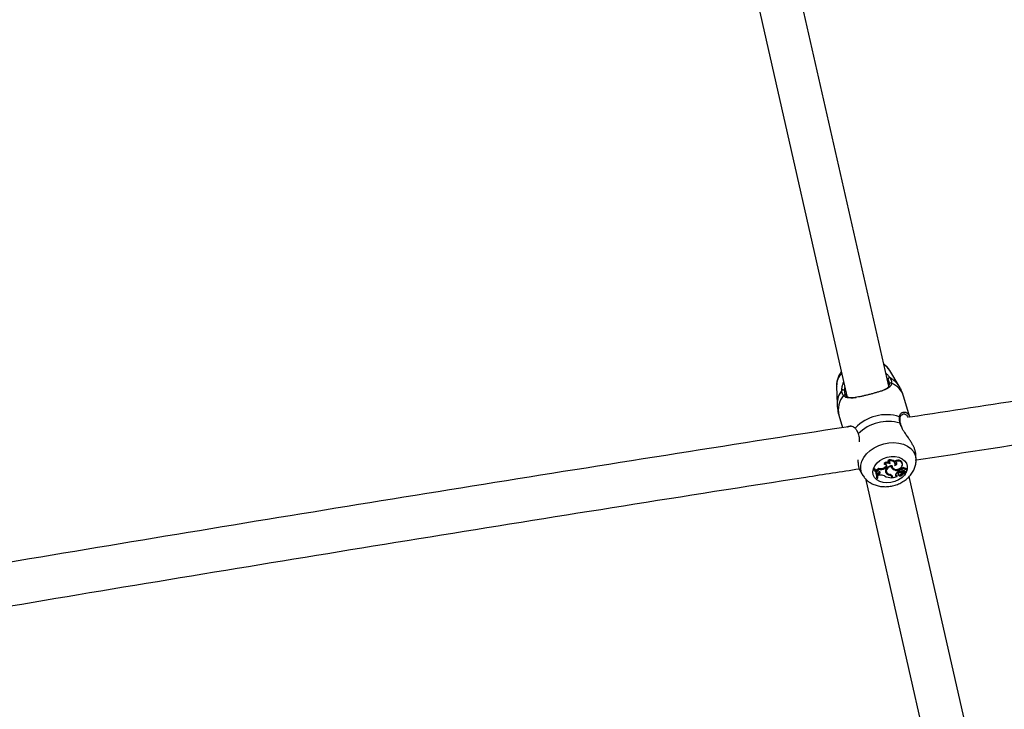
# Model space of a CAD drawing. Units: millimetres. Extents: x 0 to 42, y 0 to 29.8.
# Drawn here: x 11.9 to 12.6, y 5.7 to 6.2 of the extents above; entities that cross this region are included whole.
import ezdxf

# ---------------------------------------------------------------- set-up
doc = ezdxf.new("R2010")
doc.units = ezdxf.units.MM

msp = doc.modelspace()

# ---------------------------------------------------------------- linework, layer by layer
at = {"color": 7, "linetype": 'Continuous', "lineweight": 25}
for p, q in [((12.44118, 6.30361), (12.52724, 5.92357)), ((12.55837, 5.93098), (12.47321, 6.30708)), ((12.56607, 5.93114), (12.55904, 5.94275)), ((12.51971, 5.93117), (12.52011, 5.9176)), ((12.57397, 5.90802), (12.56936, 5.92366)), ((12.5214, 5.90953), (12.52412, 5.9003)), ((12.56715, 5.90327), (12.56716, 5.90326)), ((12.57857, 5.87648), (12.57846, 5.8802)), ((12.55537, 5.87308), (12.55501, 5.87366)), ((12.55807, 5.87543), (12.55756, 5.87603)), ((12.55926, 5.87351), (12.55904, 5.87428)), ((12.56306, 5.87495), (12.5626, 5.87554)), ((12.56303, 5.87354), (12.56292, 5.87422)), ((12.5685, 5.87337), (12.56839, 5.87404)), ((12.53716, 5.86834), (12.53924, 5.8649)), ((12.54813, 5.8697), (12.54754, 5.86955)), ((12.54786, 5.86886), (12.54754, 5.86955)), ((12.54827, 5.86896), (12.54786, 5.86886)), ((12.54827, 5.86896), (12.54813, 5.8697)), ((12.54939, 5.86833), (12.54908, 5.86902)), ((12.54939, 5.86833), (12.54969, 5.86782)), ((12.55048, 5.86794), (12.54969, 5.86782)), ((12.55109, 5.8667), (12.55027, 5.86622)), ((12.55027, 5.86622), (12.55044, 5.86533)), ((12.55056, 5.86555), (12.55027, 5.86622)), ((12.55132, 5.86599), (12.55056, 5.86555)), ((12.55056, 5.86555), (12.55071, 5.86476)), ((12.55091, 5.86954), (12.55067, 5.87029)), ((12.55132, 5.86599), (12.55109, 5.8667)), ((12.55582, 5.87113), (12.55522, 5.8708)), ((12.55545, 5.87009), (12.55522, 5.8708)), ((12.55605, 5.87042), (12.55545, 5.87009)), ((12.55605, 5.87042), (12.55582, 5.87113)), ((12.55628, 5.86705), (12.55617, 5.86774)), ((12.55642, 5.86808), (12.5567, 5.86745)), ((12.55914, 5.86507), (12.55901, 5.86567)), ((12.56026, 5.87157), (12.5602, 5.87193)), ((12.56071, 5.87155), (12.56099, 5.87093)), ((12.56161, 5.87003), (12.56191, 5.86987)), ((12.56174, 5.86932), (12.56161, 5.87003)), ((12.56514, 5.86619), (12.56541, 5.86556)), ((12.56564, 5.86632), (12.56538, 5.86701)), ((12.56567, 5.86835), (12.56549, 5.86914)), ((12.5656, 5.86842), (12.56549, 5.86914)), ((12.56576, 5.86772), (12.5656, 5.86842)), ((12.56576, 5.86772), (12.56567, 5.86835)), ((12.56596, 5.86888), (12.56623, 5.86825)), ((12.56722, 5.86917), (12.56705, 5.86989)), ((12.56787, 5.86577), (12.5676, 5.86643)), ((12.56814, 5.86697), (12.56809, 5.86766)), ((12.56879, 5.86759), (12.56907, 5.86697)), ((12.56934, 5.86734), (12.56914, 5.86806)), ((12.56918, 5.86686), (12.57082, 5.8663)), ((12.56944, 5.86645), (12.5706, 5.86605)), ((12.56991, 5.86732), (12.56977, 5.86803)), ((12.57032, 5.86983), (12.57029, 5.87)), ((12.5704, 5.86931), (12.57032, 5.86983)), ((12.5706, 5.86759), (12.57045, 5.86791)), ((12.5706, 5.86605), (12.57055, 5.86639)), ((12.57078, 5.86701), (12.57078, 5.86702)), ((12.57085, 5.86657), (12.57078, 5.86701)), ((12.57178, 5.86871), (12.57168, 5.86938)), ((12.54106, 5.86255), (12.58736, 5.65808)), ((12.5498, 5.86269), (12.54952, 5.86326)), ((12.5498, 5.86269), (12.55022, 5.8628)), ((12.55012, 5.86476), (12.55001, 5.86544)), ((12.55071, 5.86476), (12.55044, 5.86533)), ((12.55157, 5.86498), (12.55071, 5.86476)), ((12.56044, 5.86434), (12.56057, 5.86377)), ((12.56055, 5.86366), (12.56044, 5.86434)), ((12.56055, 5.86366), (12.56066, 5.86319)), ((12.56066, 5.86319), (12.56057, 5.86377)), ((12.5608, 5.8646), (12.56098, 5.86377)), ((12.56107, 5.86396), (12.5608, 5.8646)), ((12.56125, 5.8632), (12.56098, 5.86377)), ((12.56107, 5.86396), (12.56125, 5.8632)), ((12.56125, 5.8632), (12.56463, 5.86407)), ((12.56395, 5.86499), (12.56457, 5.86475)), ((12.5641, 5.86428), (12.56395, 5.86499)), ((12.5641, 5.86428), (12.56463, 5.86407)), ((12.56463, 5.86407), (12.56464, 5.86436)), ((12.56573, 5.86526), (12.56592, 5.86481)), ((12.56599, 5.86469), (12.56595, 5.86476)), ((12.61857, 5.66514), (12.57352, 5.8641))]:
    msp.add_line(p, q, dxfattribs=at)
at = {"color": 8, "linetype": 'Continuous', "lineweight": 25}
msp.add_line((12.56944, 5.86645), (12.56937, 5.86679), dxfattribs=at)
at = {"color": 8, "linetype": 'Continuous', "lineweight": 25, "flags": 128}
for points in [[(12.5393, 5.86479), (12.53828, 5.86689), (12.53766, 5.86964), (12.53773, 5.87252), (12.5385, 5.87543), (12.53993, 5.87827), (12.54198, 5.88095), (12.54458, 5.88337), (12.54764, 5.88546), (12.55106, 5.88714), (12.55472, 5.88835)], [(12.55472, 5.88835), (12.55849, 5.88905), (12.56224, 5.88922), (12.56586, 5.88886), (12.56921, 5.88797), (12.57218, 5.88659), (12.57467, 5.88476), (12.5766, 5.88254), (12.5779, 5.88002), (12.57852, 5.87727), (12.57857, 5.87636)], [(12.57078, 5.86631), (12.56995, 5.86512), (12.56803, 5.86316), (12.56564, 5.86152), (12.56291, 5.86029), (12.55999, 5.85954), (12.55703, 5.8593), (12.55421, 5.85959), (12.55165, 5.8604), (12.54952, 5.86168), (12.54791, 5.86336), (12.54693, 5.86535), (12.54661, 5.86754), (12.54698, 5.86982), (12.54802, 5.87206), (12.54967, 5.87414), (12.55184, 5.87596), (12.55442, 5.8774), (12.55726, 5.8784), (12.55726, 5.8784)], [(12.55726, 5.8784), (12.56022, 5.8789), (12.56313, 5.87887), (12.56584, 5.87831), (12.5682, 5.87726), (12.57008, 5.87578), (12.57139, 5.87393), (12.57204, 5.87182), (12.57202, 5.86957), (12.57179, 5.86859)], [(12.57167, 5.8682), (12.57131, 5.8673), (12.5709, 5.86651)]]:
    msp.add_lwpolyline(points, dxfattribs=at)
at = {"color": 7, "linetype": 'Continuous', "lineweight": 25, "flags": 128}
for points in [[(12.56292, 5.87422), (12.56279, 5.87468), (12.56235, 5.87538), (12.56165, 5.87594), (12.56076, 5.87629), (12.55972, 5.87643), (12.55863, 5.87634), (12.55756, 5.87603)], [(12.56288, 5.87229), (12.56305, 5.87309), (12.56295, 5.87387), (12.56257, 5.87457), (12.56195, 5.87513), (12.56112, 5.87552), (12.56015, 5.8757), (12.55911, 5.87567), (12.55807, 5.87543)], [(12.55904, 5.87428), (12.55915, 5.87461), (12.55917, 5.87485)], [(12.56839, 5.87404), (12.56835, 5.87422), (12.56794, 5.87505), (12.56719, 5.8757), (12.56618, 5.87609), (12.56499, 5.8762), (12.56376, 5.87601), (12.5626, 5.87554)], [(12.56288, 5.87229), (12.56345, 5.8725), (12.56394, 5.87285), (12.56426, 5.87328), (12.5644, 5.87375), (12.56433, 5.8742), (12.56406, 5.87458), (12.56362, 5.87484), (12.56306, 5.87495)], [(12.56814, 5.87171), (12.56849, 5.87261), (12.56847, 5.8735), (12.56811, 5.8743), (12.56742, 5.87493), (12.56648, 5.87534), (12.56536, 5.87548), (12.56419, 5.87535), (12.56306, 5.87495)], [(12.56083, 5.87204), (12.55972, 5.87191), (12.55864, 5.87156), (12.55767, 5.87102), (12.55688, 5.87033), (12.55631, 5.86953), (12.55601, 5.86868), (12.556, 5.86783), (12.55628, 5.86705)], [(12.56026, 5.87157), (12.55931, 5.87136), (12.55843, 5.87098), (12.55766, 5.87045), (12.55707, 5.86981), (12.55668, 5.8691), (12.55653, 5.86836), (12.55662, 5.86766), (12.55695, 5.86702)], [(12.56057, 5.87203), (12.56069, 5.87161), (12.56071, 5.87155)], [(12.56083, 5.87204), (12.56095, 5.87103), (12.56153, 5.87018), (12.5625, 5.8696), (12.56375, 5.86935), (12.5651, 5.86948), (12.56638, 5.86996), (12.56744, 5.87074), (12.56814, 5.87171)], [(12.56564, 5.86632), (12.56542, 5.86603), (12.56537, 5.86572), (12.56549, 5.86544), (12.56575, 5.86525), (12.56612, 5.86517), (12.56652, 5.86522), (12.56689, 5.8654), (12.56715, 5.86567)], [(12.56722, 5.86917), (12.5669, 5.86914), (12.56659, 5.86902), (12.56635, 5.86882), (12.56622, 5.86858), (12.56621, 5.86833), (12.56633, 5.86811), (12.56655, 5.86797), (12.56685, 5.86791)], [(12.56735, 5.86605), (12.56748, 5.86622), (12.56757, 5.86638)], [(12.5706, 5.86759), (12.57107, 5.86771), (12.57147, 5.86797), (12.57173, 5.86831), (12.57179, 5.86868), (12.57165, 5.86901), (12.57133, 5.86924), (12.57089, 5.86933), (12.57041, 5.86926)]]:
    msp.add_lwpolyline(points, dxfattribs=at)
at = {"color": 8, "linetype": 'Continuous', "lineweight": 25}
for centre, radius, start, end in [((12.54789, 5.9359), 0.01309, 31.59769, 58.52275), ((12.53455, 5.93111), 0.01483, 139.11709, 179.76606), ((12.55247, 5.92262), 0.01604, 32.0622, 64.75622), ((12.5545, 5.9188), 0.01564, 18.08577, 67.64264), ((12.53666, 5.91775), 0.01655, 142.05115, 180.422), ((12.53715, 5.91349), 0.01624, 139.25812, 194.11033), ((12.56596, 5.90767), 0.000824, 356.61188, 63.82478), ((12.56663, 5.90312), 0.000543, 16.9564, 81.87977)]:
    msp.add_arc(centre, radius, start, end, dxfattribs=at)
at = {"color": 7, "linetype": 'Continuous', "lineweight": 25}
for centre, radius, start, end in [((12.55893, 5.93608), 0.00112, 69.87346, 183.81578), ((12.55983, 5.9325), 0.000978, 51.28203, 181.24866), ((12.52445, 5.92722), 0.0011, 23.73552, 140.1459), ((12.52573, 5.92374), 0.000946, 25.97037, 158.81765), ((12.55664, 5.87817), 0.03175, 72.24669, 136.6726), ((12.55794, 5.87376), 0.03116, 73.65844, 135.26085), ((12.55741, 5.87147), 0.00326, 59.93552, 137.67612), ((12.55758, 5.8709), 0.00311, 57.21205, 135.35533), ((12.55564, 5.87173), 0.00138, 287.23602, 101.51543), ((12.55812, 5.87413), 0.0013, 331.36781, 92.26095), ((12.56254, 5.87463), 0.00158, 288.97986, 356.98354), ((12.54058, 5.86318), 0.00924, 356.97803, 37.94048), ((12.54091, 5.86396), 0.00922, 9.21219, 38.46835), ((12.54109, 5.86331), 0.00915, 356.81514, 38.20858), ((12.54036, 5.86382), 0.00918, 356.45538, 23.66239), ((12.54875, 5.87106), 0.00206, 279.14883, 338.16361), ((12.54894, 5.87046), 0.00217, 282.09303, 335.15508), ((12.55095, 5.86699), 0.00107, 290.19689, 116.53293), ((12.55235, 5.8759), 0.00586, 253.32433, 299.38419), ((12.55252, 5.87532), 0.006, 254.47605, 299.29958), ((12.55061, 5.86779), 0.00119, 293.59156, 354.26843), ((12.5552, 5.87258), 0.00158, 293.17632, 0.10037), ((12.55924, 5.86924), 0.00341, 205.98755, 255.59559), ((12.55843, 5.86894), 0.00218, 159.13437, 203.26998), ((12.55952, 5.86868), 0.00362, 206.62995, 263.94689), ((12.56005, 5.86939), 0.0039, 217.40158, 259.10739), ((12.55889, 5.86333), 0.00227, 16.11816, 79.39303), ((12.55858, 5.86387), 0.00192, 14.04345, 60.84894), ((12.56283, 5.87166), 0.00257, 181.86064, 245.07358), ((12.56278, 5.87244), 0.00268, 202.69928, 244.05789), ((12.56527, 5.87571), 0.00729, 241.07503, 272.62177), ((12.56518, 5.87721), 0.00807, 256.36551, 272.15061), ((12.56421, 5.8652), 0.000929, 152.8851, 262.87888), ((12.56733, 5.86356), 0.00445, 110.56982, 152.32406), ((12.5658, 5.86644), 0.000712, 126.08705, 200.24334), ((12.56732, 5.86489), 0.00287, 74.46307, 132.35603), ((12.56751, 5.86426), 0.00278, 76.91775, 132.23958), ((12.56683, 5.86903), 0.000888, 76.08561, 190.01281), ((12.56608, 5.86671), 0.00202, 267.44951, 332.15992), ((12.56647, 5.87226), 0.00437, 274.98559, 294.90167), ((12.56718, 5.86785), 0.00205, 68.47436, 93.81745), ((12.57037, 5.86426), 0.00351, 129.51051, 156.40779), ((12.56736, 5.86728), 0.00189, 64.14093, 94.29441), ((12.56903, 5.86524), 0.00127, 71.17752, 155.59903), ((12.56917, 5.86938), 0.00129, 28.83005, 163.2278), ((12.56889, 5.8657), 0.00154, 87.425, 119.62167), ((12.56934, 5.86879), 0.00117, 23.99171, 170.10393), ((12.56913, 5.8669), 0.00162, 25.26291, 120.30066), ((12.57009, 5.86424), 0.00185, 74.73274, 137.83759), ((12.56917, 5.86767), 0.000388, 95.63482, 192.1073), ((12.56933, 5.86708), 0.000267, 87.896, 233.7425), ((12.56941, 5.86712), 0.000978, 68.20548, 106.10169), ((12.56959, 5.8665), 0.000876, 68.24581, 106.12489), ((12.56906, 5.86631), 0.00186, 22.33167, 67.51433), ((12.56922, 5.86564), 0.00181, 22.48721, 67.48995), ((12.57069, 5.86905), 0.00104, 18.78433, 112.71756), ((12.57058, 5.86604), 0.0000207, 248.07792, 34.28954), ((12.57084, 5.86634), 0.0000478, 244.87954, 352.50623), ((12.55281, 5.86086), 0.00431, 57.76467, 106.73158), ((12.56068, 5.87565), 0.01247, 243.45928, 269.90595), ((12.5586, 5.86312), 0.00202, 15.4483, 74.65076), ((12.56416, 5.86604), 0.00107, 217.83167, 258.57786), ((12.56688, 5.86672), 0.00221, 246.21822, 326.07943)]:
    msp.add_arc(centre, radius, start, end, dxfattribs=at)
for points, knots in [([(11.51576, 6.1856), (11.52863, 6.1875), (11.57285, 6.19401), (11.64865, 6.20478), (11.74316, 6.21793), (11.83791, 6.23072), (11.93289, 6.24318), (12.02809, 6.25531), (12.12351, 6.26709), (12.21915, 6.27854), (12.31501, 6.28963), (12.39274, 6.29839), (12.4386, 6.30334), (12.45235, 6.30482)], [0, 0, 0, 0, 0.041743, 0.143375, 0.245008, 0.346641, 0.448275, 0.549908, 0.651542, 0.753176, 0.85481, 0.956444, 1, 1, 1, 1]), ([(13.63794, 6.06099), (13.63164, 6.06016), (13.57957, 6.05324), (13.48188, 6.04002), (13.34498, 6.02118), (13.20831, 6.002), (13.07186, 5.98248), (12.93565, 5.96262), (12.79968, 5.94242), (12.6791, 5.92422), (12.60395, 5.91261), (12.57396, 5.90798)], [0, 0, 0, 0, 0.017661, 0.145833, 0.274005, 0.402178, 0.53035, 0.658523, 0.786696, 0.914868, 1, 1, 1, 1]), ([(12.57883, 5.87635), (12.59665, 5.87911), (12.65958, 5.88887), (12.76787, 5.90528), (12.9037, 5.92557), (13.03978, 5.9455), (13.17608, 5.9651), (13.31261, 5.98437), (13.44938, 6.00328), (13.55916, 6.01821), (13.6234, 6.02676), (13.64191, 6.02922)], [0, 0, 0, 0, 0.05064, 0.178849, 0.307059, 0.435268, 0.563478, 0.691688, 0.819898, 0.948107, 1, 1, 1, 1]), ([(12.55901, 5.94269), (12.55886, 5.94297), (12.55824, 5.94414), (12.55678, 5.94579), (12.55531, 5.94692), (12.55465, 5.94742)], [0, 0, 0, 0, 0.147373, 0.616808, 1, 1, 1, 1]), ([(12.52316, 5.9416), (12.52301, 5.94142), (12.52217, 5.94042), (12.52111, 5.93833), (12.52007, 5.93533), (12.51962, 5.93286), (12.51976, 5.93142), (12.51979, 5.93108)], [0, 0, 0, 0, 0.059695, 0.338695, 0.611196, 0.907607, 1, 1, 1, 1]), ([(12.56044, 5.93326), (12.56041, 5.93301), (12.56034, 5.93249), (12.56006, 5.93181), (12.55965, 5.93119), (12.55913, 5.93063), (12.5585, 5.93011), (12.55778, 5.92963), (12.55695, 5.92917), (12.55602, 5.92872), (12.55502, 5.92829), (12.55395, 5.92787), (12.55248, 5.92735), (12.55093, 5.92685), (12.54893, 5.92624), (12.54731, 5.92578), (12.54563, 5.92533), (12.54393, 5.92488), (12.5422, 5.92445), (12.54053, 5.92404), (12.53891, 5.92367), (12.53735, 5.92334), (12.53543, 5.92296), (12.53354, 5.92264), (12.53174, 5.92242), (12.53034, 5.92233), (12.52928, 5.92232), (12.52829, 5.92238), (12.52715, 5.92259), (12.52592, 5.92301), (12.52521, 5.92372), (12.52484, 5.92408)], [0, 0, 0, 0, 0.028566, 0.057452, 0.086739, 0.116526, 0.145288, 0.174351, 0.203562, 0.233075, 0.263057, 0.291315, 0.318672, 0.372767, 0.397189, 0.446455, 0.471367, 0.49586, 0.545344, 0.570383, 0.59388, 0.641256, 0.665154, 0.716812, 0.768984, 0.799327, 0.829838, 0.860874, 0.892097, 0.945657, 1, 1, 1, 1]), ([(12.55307, 5.92757), (12.5533, 5.92765), (12.55395, 5.92789), (12.55482, 5.92826), (12.55571, 5.92869), (12.55645, 5.92911), (12.55711, 5.92955), (12.55764, 5.92999), (12.55818, 5.93057), (12.55867, 5.93132), (12.55879, 5.93209), (12.55886, 5.93248)], [0, 0, 0, 0, 0.067279, 0.189598, 0.289291, 0.389981, 0.491165, 0.593374, 0.673964, 0.836065, 1, 1, 1, 1]), ([(12.55886, 5.93248), (12.55886, 5.93257), (12.55887, 5.93276), (12.55886, 5.93305), (12.55883, 5.93343), (12.55874, 5.93391), (12.5586, 5.93442), (12.55842, 5.93487), (12.5582, 5.93537), (12.55797, 5.93575), (12.55781, 5.93601)], [0, 0, 0, 0, 0.083532, 0.167151, 0.249213, 0.41361, 0.578423, 0.6833, 0.788377, 1, 1, 1, 1]), ([(12.55931, 5.93713), (12.5594, 5.937), (12.55965, 5.93659), (12.55991, 5.93605), (12.56012, 5.93551), (12.56025, 5.93511), (12.56035, 5.9347), (12.56042, 5.93429), (12.56046, 5.93381), (12.56045, 5.93347), (12.56044, 5.93326)], [0, 0, 0, 0, 0.10226, 0.307311, 0.410149, 0.515357, 0.620763, 0.726759, 0.832947, 1, 1, 1, 1]), ([(12.56934, 5.92367), (12.56891, 5.92499), (12.56807, 5.92761), (12.5667, 5.92999), (12.56602, 5.93117)], [0, 0, 0, 0, 0.505297, 1, 1, 1, 1]), ([(12.52484, 5.92408), (12.52476, 5.92419), (12.52453, 5.92451), (12.52426, 5.92497), (12.52405, 5.92547), (12.52391, 5.92587), (12.52379, 5.92628), (12.52371, 5.92672), (12.52363, 5.92726), (12.52362, 5.92767), (12.52361, 5.92793)], [0, 0, 0, 0, 0.102397, 0.307649, 0.410557, 0.51568, 0.621, 0.726931, 0.833072, 1, 1, 1, 1]), ([(12.52546, 5.92766), (12.52546, 5.92755), (12.52546, 5.92732), (12.52549, 5.92698), (12.52554, 5.92655), (12.52565, 5.92603), (12.52581, 5.92552), (12.52599, 5.9251), (12.52622, 5.92466), (12.52643, 5.92436), (12.52658, 5.92416)], [0, 0, 0, 0, 0.0833728, 0.1668501, 0.2489085, 0.4133681, 0.5783328, 0.6832707, 0.7883955, 1, 1, 1, 1]), ([(12.52658, 5.92416), (12.5269, 5.92382), (12.52739, 5.92332), (12.52821, 5.92293), (12.52891, 5.9227), (12.5297, 5.92256), (12.53059, 5.92249), (12.53156, 5.9225), (12.53271, 5.92256), (12.5336, 5.92268), (12.53411, 5.92275)], [0, 0, 0, 0, 0.197401, 0.297869, 0.399812, 0.511363, 0.623554, 0.737647, 0.852385, 1, 1, 1, 1]), ([(12.52018, 5.91766), (12.52022, 5.91656), (12.52033, 5.91392), (12.52082, 5.91118), (12.52139, 5.90963), (12.52142, 5.90952)], [0, 0, 0, 0, 0.402037, 0.958546, 1, 1, 1, 1]), ([(12.56683, 5.90759), (12.56683, 5.90778), (12.56684, 5.90842), (12.56729, 5.90921), (12.56796, 5.90996), (12.5685, 5.91011), (12.56873, 5.91017)], [0, 0, 0, 0, 0.1151698, 0.3954202, 0.7321658, 1, 1, 1, 1]), ([(12.57087, 5.91171), (12.5709, 5.9117), (12.57114, 5.91164), (12.57155, 5.91142), (12.5721, 5.91104), (12.57273, 5.91042), (12.57339, 5.90949), (12.57377, 5.90848), (12.57395, 5.908)], [0, 0, 0, 0, 0.022359, 0.192442, 0.341404, 0.491341, 0.758223, 1, 1, 1, 1]), ([(12.56671, 5.90365), (12.56667, 5.90384), (12.56656, 5.90441), (12.56644, 5.90513), (12.56636, 5.90582), (12.56631, 5.90632), (12.56628, 5.90682), (12.56627, 5.90729), (12.56628, 5.90783), (12.5663, 5.90819), (12.56632, 5.90841)], [0, 0, 0, 0, 0.1022599, 0.3073115, 0.4101488, 0.5153569, 0.6207631, 0.7267587, 0.8329471, 1, 1, 1, 1]), ([(12.56716, 5.90327), (12.56714, 5.90337), (12.56693, 5.90427), (12.56676, 5.90576), (12.5667, 5.90713), (12.56678, 5.9076), (12.56678, 5.90762)], [0, 0, 0, 0, 0.051746, 0.510662, 0.979456, 1, 1, 1, 1]), ([(12.56826, 5.90033), (12.56805, 5.90076), (12.56753, 5.90178), (12.56731, 5.90272), (12.56719, 5.90327)], [0, 0, 0, 0, 0.420774, 1, 1, 1, 1]), ([(12.53012, 5.90123), (12.52957, 5.90115), (12.48384, 5.89411), (12.39316, 5.8798), (12.25811, 5.8583), (12.12333, 5.83642), (11.9888, 5.81421), (11.85451, 5.79168), (11.72048, 5.76879), (11.60143, 5.74818), (11.52716, 5.73505), (11.49739, 5.72979)], [0, 0, 0, 0, 0.001605, 0.131788, 0.261971, 0.392154, 0.522337, 0.65252, 0.782704, 0.912887, 1, 1, 1, 1]), ([(12.53354, 5.89995), (12.53371, 5.89973), (12.53406, 5.89929), (12.53447, 5.89863), (12.53479, 5.89804), (12.53503, 5.89757), (12.53526, 5.89708), (12.53547, 5.89659), (12.53565, 5.89613), (12.53576, 5.89583), (12.53581, 5.89569)], [0, 0, 0, 0, 0.2049217, 0.4105214, 0.5156459, 0.6209678, 0.7269005, 0.8330433, 0.9164692, 1, 1, 1, 1]), ([(12.57845, 5.8802), (12.57845, 5.88026), (12.57846, 5.88061), (12.57837, 5.88133), (12.57818, 5.88236), (12.5778, 5.88374), (12.57727, 5.88516), (12.57662, 5.88656), (12.57607, 5.88764), (12.57545, 5.88874), (12.57479, 5.88986), (12.57407, 5.89098), (12.5733, 5.89216), (12.57246, 5.89339), (12.57156, 5.89467), (12.57066, 5.89597), (12.56963, 5.89751), (12.56865, 5.899), (12.56813, 5.90006), (12.56794, 5.90044)], [0, 0, 0, 0, 0.010228, 0.067404, 0.126058, 0.185239, 0.287668, 0.339502, 0.391821, 0.444466, 0.497398, 0.550741, 0.604622, 0.665077, 0.725872, 0.787736, 0.849993, 0.94512, 1, 1, 1, 1]), ([(12.53549, 5.87656), (12.53549, 5.87644), (12.53549, 5.87586), (12.53553, 5.87488), (12.53562, 5.87363), (12.53578, 5.87245), (12.53599, 5.87135), (12.53626, 5.87037), (12.53656, 5.86953), (12.53686, 5.86886), (12.53707, 5.8685), (12.53716, 5.86834)], [0, 0, 0, 0, 0.034282, 0.164554, 0.291501, 0.419463, 0.550733, 0.683181, 0.797336, 0.912235, 1, 1, 1, 1]), ([(12.53936, 5.86478), (12.53944, 5.86462), (12.53999, 5.86356), (12.54151, 5.8619), (12.54386, 5.85989), (12.54665, 5.85833), (12.54977, 5.85721), (12.55315, 5.85658), (12.55671, 5.85647), (12.56034, 5.8569), (12.56392, 5.85785), (12.56734, 5.85931), (12.57049, 5.86126), (12.57328, 5.86365), (12.57558, 5.86643), (12.57726, 5.86942), (12.57825, 5.87255), (12.57867, 5.87486), (12.57854, 5.87614), (12.57852, 5.87633)], [0, 0, 0, 0, 0.010616, 0.070838, 0.131466, 0.193219, 0.256505, 0.321315, 0.387296, 0.454016, 0.521177, 0.588783, 0.656913, 0.72563, 0.794665, 0.863335, 0.923472, 0.988861, 1, 1, 1, 1]), ([(11.51093, 5.69968), (11.52603, 5.70236), (11.58558, 5.71292), (11.68984, 5.73103), (11.82371, 5.754), (11.95785, 5.77661), (12.09224, 5.79889), (12.22688, 5.82085), (12.36178, 5.84244), (12.46498, 5.85876), (12.52329, 5.86776), (12.53647, 5.8698)], [0, 0, 0, 0, 0.044514, 0.175544, 0.306574, 0.437604, 0.568634, 0.699664, 0.830694, 0.961725, 1, 1, 1, 1]), ([(12.56819, 5.86899), (12.56817, 5.86905), (12.56812, 5.86918), (12.56806, 5.86937), (12.568, 5.86956), (12.56795, 5.86969), (12.56793, 5.86975)], [0, 0, 0, 0, 0.249955, 0.499933, 0.749961, 1, 1, 1, 1]), ([(12.5706, 5.86605), (12.5706, 5.86606), (12.57059, 5.86612), (12.57056, 5.86623), (12.57054, 5.86634), (12.57053, 5.8664)], [0, 0, 0, 0, 0.088174, 0.440868, 1, 1, 1, 1]), ([(12.57089, 5.86634), (12.57089, 5.86635), (12.57087, 5.86644), (12.57084, 5.86667), (12.5708, 5.86688), (12.57078, 5.86702)], [0, 0, 0, 0, 0.078947, 0.394734, 1, 1, 1, 1]), ([(12.56464, 5.86436), (12.56464, 5.86437), (12.56463, 5.86443), (12.56461, 5.86453), (12.56459, 5.86465), (12.56457, 5.86472), (12.56457, 5.86475)], [0, 0, 0, 0, 0.073447, 0.5, 0.75, 1, 1, 1, 1]), ([(12.56595, 5.86476), (12.56595, 5.86476), (12.56595, 5.86476), (12.56594, 5.86477), (12.56593, 5.86481), (12.56592, 5.86486), (12.56589, 5.86498), (12.56585, 5.86511), (12.56583, 5.86521), (12.56582, 5.86524)], [0, 0, 0, 0, 0.00406, 0.0203, 0.085261, 0.215177, 0.345099, 0.856636, 1, 1, 1, 1]), ([(12.56595, 5.86476), (12.56595, 5.86476), (12.56595, 5.86476), (12.56594, 5.86477), (12.56593, 5.86479), (12.56593, 5.8648), (12.56592, 5.86481)], [0, 0, 0, 0, 0.029563, 0.147818, 0.620848, 1, 1, 1, 1])]:
    msp.add_open_spline(points, degree=3, knots=knots, dxfattribs=at)
at = {"color": 8, "linetype": 'Continuous', "lineweight": 25}
for points, knots in [([(12.55616, 5.94074), (12.55629, 5.94062), (12.557, 5.94001), (12.55785, 5.93906), (12.55875, 5.93796), (12.55913, 5.93741), (12.55931, 5.93713)], [0, 0, 0, 0, 0.095527, 0.51149, 0.753885, 1, 1, 1, 1]), ([(12.52361, 5.92793), (12.52361, 5.92814), (12.52362, 5.9288), (12.52377, 5.93004), (12.52401, 5.93116), (12.52426, 5.9321), (12.52446, 5.93285), (12.52475, 5.93357), (12.52489, 5.93393)], [0, 0, 0, 0, 0.128879, 0.389223, 0.652904, 0.669211, 0.834933, 1, 1, 1, 1]), ([(12.55781, 5.93601), (12.55765, 5.93626), (12.5574, 5.93664), (12.55707, 5.93704), (12.55697, 5.93717)], [0, 0, 0, 0, 0.685697, 1, 1, 1, 1]), ([(12.52573, 5.93024), (12.52565, 5.92978), (12.52552, 5.92906), (12.52546, 5.92823), (12.52546, 5.92784), (12.52546, 5.92766)], [0, 0, 0, 0, 0.487086, 0.777076, 1, 1, 1, 1]), ([(12.56632, 5.90841), (12.56636, 5.90867), (12.56644, 5.9092), (12.56673, 5.90989), (12.56712, 5.91049), (12.56758, 5.91099), (12.5681, 5.91137), (12.56866, 5.91165), (12.56924, 5.91183), (12.56983, 5.91189), (12.57038, 5.91186), (12.57071, 5.91176), (12.57087, 5.91171)], [0, 0, 0, 0, 0.100566, 0.202254, 0.306845, 0.412217, 0.513964, 0.616777, 0.720111, 0.824515, 0.919286, 1, 1, 1, 1]), ([(12.57285, 5.90781), (12.5728, 5.90794), (12.57255, 5.90855), (12.57195, 5.90928), (12.57124, 5.90986), (12.5706, 5.91017), (12.57001, 5.91033), (12.56939, 5.91035), (12.56896, 5.9103), (12.56877, 5.91024), (12.56876, 5.91023)], [0, 0, 0, 0, 0.05852, 0.268883, 0.477633, 0.582923, 0.714944, 0.868576, 0.99379, 1, 1, 1, 1]), ([(12.56794, 5.90044), (12.56778, 5.90073), (12.56752, 5.90122), (12.56716, 5.9021), (12.56689, 5.90289), (12.56676, 5.90346), (12.56671, 5.90365)], [0, 0, 0, 0, 0.268043, 0.449355, 0.815186, 1, 1, 1, 1]), ([(12.52766, 5.90085), (12.52782, 5.90095), (12.52817, 5.90117), (12.5288, 5.9014), (12.52952, 5.90155), (12.53028, 5.90158), (12.53124, 5.90145), (12.53241, 5.90105), (12.53316, 5.90032), (12.53354, 5.89995)], [0, 0, 0, 0, 0.091388, 0.210731, 0.330736, 0.452803, 0.575608, 0.785512, 1, 1, 1, 1]), ([(12.53581, 5.89569), (12.5359, 5.89544), (12.53614, 5.89468), (12.53639, 5.89327), (12.53647, 5.89202), (12.53648, 5.89097), (12.53649, 5.89045), (12.53646, 5.88995), (12.53645, 5.88986)], [0, 0, 0, 0, 0.147878, 0.446604, 0.749157, 0.767867, 0.95802, 1, 1, 1, 1])]:
    msp.add_open_spline(points, degree=3, knots=knots, dxfattribs=at)

doc.saveas('drawing.dxf')
